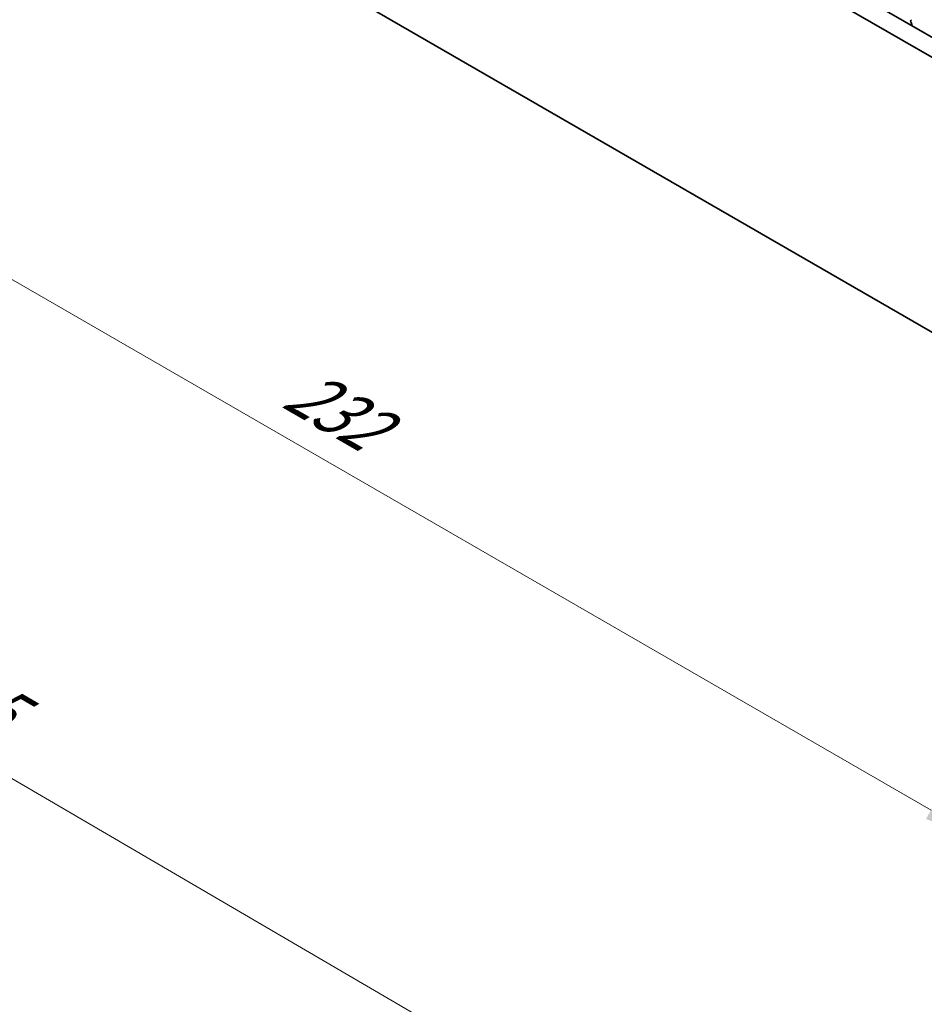
# Model space of a CAD drawing. Units: millimetres. Extents: x 0 to 6772, y 0 to 1124.
# Drawn here: x 197 to 308, y 288 to 409 of the extents above; entities that cross this region are included whole.
import ezdxf

# ---------------------------------------------------------------- set-up
doc = ezdxf.new("R2010")
doc.units = ezdxf.units.MM
doc.layers.add('Dimension (ISO)', color=7, linetype='Continuous', lineweight=18)
doc.layers.add('Visible (ISO)', color=7, linetype='Continuous', lineweight=35)
doc.styles.add('Note Text (TK)', font='MS PGothic.ttf')
doc.dimstyles.new('Default - Method 1b (TK)', dxfattribs={"dimscale": 3, "dimtxt": 2.5, "dimasz": 2.5, "dimexe": 1, "dimexo": 1.5, "dimgap": 1, "dimtad": 1, "dimtoh": 1, "dimrnd": 1e-08, "dimdsep": 46, "dimtxsty": 'Note Text (TK)', "dimcen": 0.09, "dimdle": 5, "dimclrd": 100, "dimclre": 100, "dimclrt": 7, "dimadec": 1, "dimazin": 1, "dimtfac": 1, "dimtmove": 0, "dimatfit": 3, "dimfxl": 0, "dimtolj": 1, "dimlwd": -1, "dimlwe": -1, "dimarcsym": 0})

# ---------------------------------------------------------------- blocks, each defined once
blk = doc.blocks.new('*D14')
at = {"layer": 'Defpoints', "color": 0, "transparency": 16777216}
for p in [(206.64, 434.48), (151.48, 402.64), (370.69, 339.77)]:
    blk.add_point(p, dxfattribs=at)
at = {"layer": 'Dimension (ISO)', "color": 100, "transparency": 16777216}
for p, q in [((202.14, 431.88), (148.48, 400.91)), ((309.04, 311.67), (157.98, 398.89)), ((366.19, 337.17), (312.53, 306.19))]:
    blk.add_line(p, q, dxfattribs=at)
for points in [[(158.61, 399.97), (157.36, 397.81), (151.48, 402.64)], [(309.66, 312.76), (308.41, 310.59), (315.53, 307.92)]]:
    blk.add_solid(points, dxfattribs=at)
at = {"layer": 'Dimension (ISO)', "color": 7, "transparency": 16777216, "insert": (230.62, 363.95), "char_height": 7.5, "attachment_point": 4, "rotation": 330, "style": 'Note Text (TK)'}
blk.add_mtext('\\A1;{\\Q30.000;\\W0.816;\\H0.816x;232}', dxfattribs=at)
blk = doc.blocks.new('*D15')
at = {"layer": 'Defpoints', "color": 0, "transparency": 16777216}
for p in [(206.46, 442.54), (91.91, 376.41), (386.07, 328.64)]:
    blk.add_point(p, dxfattribs=at)
at = {"layer": 'Dimension (ISO)', "color": 100, "transparency": 16777216}
for p, q in [((201.98, 439.95), (88.92, 374.68)), ((272.82, 270.78), (98.39, 372.63)), ((381.58, 326.05), (276.3, 265.27))]:
    blk.add_line(p, q, dxfattribs=at)
for points in [[(99.02, 373.71), (97.76, 371.55), (91.91, 376.41)], [(273.45, 271.86), (272.19, 269.7), (279.29, 267)]]:
    blk.add_solid(points, dxfattribs=at)
at = {"layer": 'Dimension (ISO)', "color": 7, "transparency": 16777216, "insert": (179.74, 332.75), "char_height": 7.5, "attachment_point": 4, "rotation": 329.7199, "style": 'Note Text (TK)'}
blk.add_mtext('\\A1;{\\H0.816x;\\Q29.72;\\W0.819;※265}', dxfattribs=at)

msp = doc.modelspace()

# ---------------------------------------------------------------- linework, layer by layer
at = {"layer": 'Visible (ISO)'}
for p, q in [((357.7203, 378.57), (222.5335, 456.6201)), ((356.9152, 376.5853), (220.4122, 455.3954)), ((216.1604, 424.0852), (361.1669, 340.3657)), ((306.5476, 408.7015), (306.6313, 408.782)), ((306.645, 408.3048), (306.5491, 408.5024)), ((306.6348, 408.0642), (306.6645, 408.1322))]:
    msp.add_line(p, q, dxfattribs=at)
for centre, start_param, end_param in [((306.6607, 408.5382), 0.14189705, 1.4465605), ((306.5333, 408.2689), 3.54423622, 4.58815316)]:
    msp.add_ellipse(centre, major_axis=(-0.1, 0.1732), ratio=0.57735027, start_param=start_param, end_param=end_param, dxfattribs=at)

# ---------------------------------------------------------------- dimensions: what is measured, and where the dimension line sits
at = {"layer": 'Dimension (ISO)', "color": 100, "true_color": 0x00ff3f}
for base, p1, p2, angle, text, override, picture, middle in [((91.9112, 376.4079), (386.0676, 328.6429), (206.4625, 442.5441), 329.719929, '{\\H0.816x;\\Q29.72;\\W0.819;※<>}', {"dimtoh": 0, "dimdec": 2, "dimlfac": 1.24688, "dimpost": '', "dimtp": 0, "dimtm": 0, "dimtdec": 2, "dimtofl": 0, "dimatfit": 1}, '*D15', (185.6029, 321.7026)), ((151.485, 402.6379), (370.6881, 339.7676), (206.6393, 434.4812), 330, '{\\Q30.000;\\W0.816;\\H0.816x;<>}', {"dimtoh": 0, "dimdec": 2, "dimlfac": 1.224745, "dimtp": 0, "dimtm": 0, "dimtdec": 2, "dimtofl": 0, "dimatfit": 1}, '*D14', (233.5094, 355.2811))]:
    dim = msp.add_linear_dim(base=base, p1=p1, p2=p2, angle=angle, text=text, dimstyle='Default - Method 1b (TK)', override=override, dxfattribs=at)
    dim.commit()
    dim.dimension.update_dxf_attribs({"geometry": picture, "text_midpoint": middle, "dimtype": 160})

doc.saveas('drawing.dxf')
